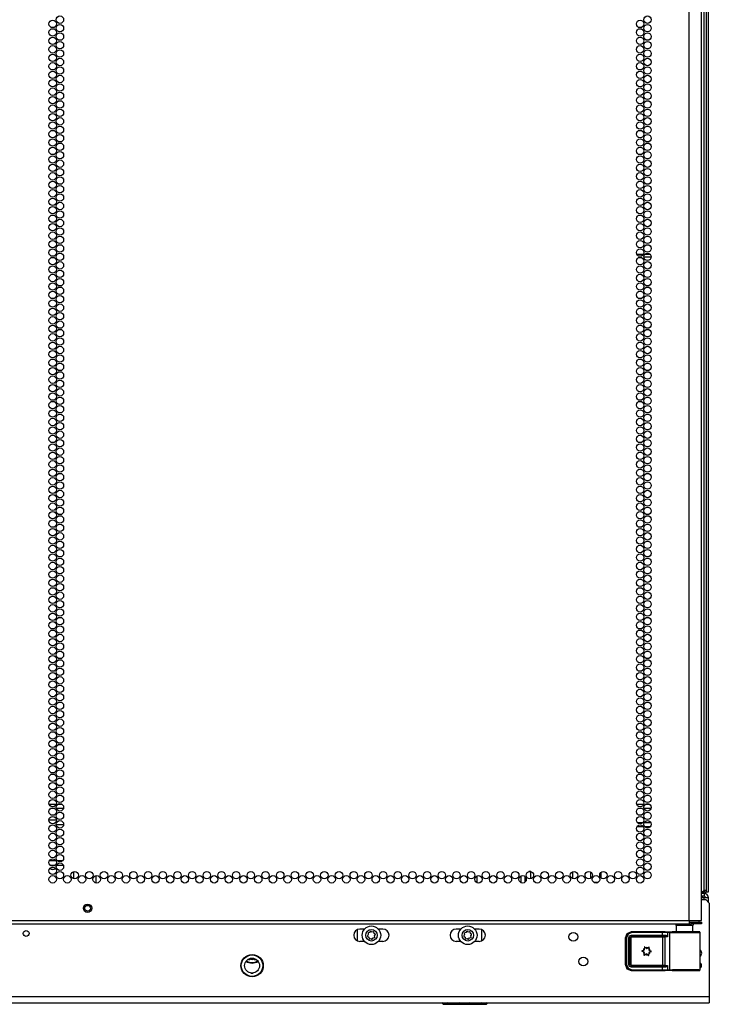
# Model space of a CAD drawing. Units: inches. Extents: x -236 to 38, y -54 to 167.
# Drawn here: x 23 to 38, y 13 to 35 of the extents above; entities that cross this region are included whole.
import ezdxf

# ---------------------------------------------------------------- set-up
doc = ezdxf.new("R2010")
doc.units = ezdxf.units.IN
doc.header["$MEASUREMENT"] = 0
doc.layers.add('TFR-TRI', color=7, linetype='CONTINUOUS')

msp = doc.modelspace()

# ---------------------------------------------------------------- linework, layer by layer
at = {"layer": 'TFR-TRI', "color": 18, "linetype": 'Continuous'}
for p, q in [((37.706, 14.476), (37.706, 90.941)), ((38.099, 15.146), (38.099, 89.424)), ((38.139, 15.118), (38.139, 89.46)), ((38.036, 89.408), (38.036, 15.146)), ((37.981, 14.476), (37.981, 88.766)), ((36.686, 29.34), (36.544, 29.34)), ((36.861, 29.277), (36.697, 29.277)), ((36.843, 29.34), (36.715, 29.34)), ((23.434, 17.072), (23.591, 17.072)), ((23.559, 16.977), (23.466, 16.977)), ((23.755, 16.977), (23.598, 16.977)), ((23.629, 17.072), (23.723, 17.072)), ((36.536, 17.072), (36.693, 17.072)), ((36.662, 16.977), (36.568, 16.977)), ((36.857, 16.977), (36.7, 16.977)), ((36.732, 17.072), (36.825, 17.072)), ((23.595, 16.716), (23.43, 16.716)), ((23.594, 16.622), (23.759, 16.622)), ((36.687, 16.572), (36.543, 16.572)), ((36.552, 16.666), (36.677, 16.666)), ((36.706, 16.666), (36.851, 16.666)), ((36.841, 16.572), (36.716, 16.572)), ((23.587, 15.811), (23.438, 15.811)), ((23.455, 15.716), (23.571, 15.716)), ((23.602, 15.716), (23.751, 15.716)), ((23.734, 15.811), (23.619, 15.811)), ((23.975, 15.57), (23.975, 15.415)), ((24.475, 15.478), (24.475, 15.318)), ((24.475, 15.478), (24.475, 15.318)), ((32.43, 15.435), (32.43, 15.36)), ((32.981, 15.321), (32.981, 15.474)), ((33.956, 15.471), (33.956, 15.325)), ((34.044, 15.464), (34.044, 15.332)), ((34.168, 15.571), (34.132, 15.571)), ((34.18, 15.571), (34.168, 15.571)), ((34.18, 15.412), (34.18, 15.571)), ((35.11, 15.569), (35.11, 15.416)), ((35.117, 15.413), (35.117, 15.571)), ((35.511, 15.564), (35.51, 15.421)), ((35.747, 15.426), (35.747, 15.559)), ((35.632, 15.328), (35.588, 15.328)), ((35.676, 15.328), (35.632, 15.328)), ((38.009, 15.118), (37.981, 15.118)), ((38.036, 15.114), (37.981, 15.114)), ((38.044, 15.083), (37.981, 15.083)), ((38.044, 15.02), (37.981, 15.02)), ((38.044, 14.988), (37.981, 14.988)), ((37.981, 14.945), (38.08, 14.945)), ((38.003, 15.02), (38.003, 14.989)), ((38.005, 15.114), (38.005, 15.119)), ((38.009, 15.118), (38.036, 15.146)), ((38.052, 15.118), (38.009, 15.118)), ((38.043, 15.126), (38.017, 15.126)), ((38.081, 15.146), (38.036, 15.146)), ((38.036, 15.114), (38.036, 15.083)), ((38.061, 15.126), (38.043, 15.126)), ((38.044, 15.083), (38.044, 15.02)), ((38.044, 14.945), (38.044, 14.988)), ((38.111, 14.988), (38.044, 14.988)), ((38.158, 14.866), (38.08, 14.945)), ((38.099, 15.146), (38.081, 15.146)), ((38.093, 15.118), (38.126, 15.118)), ((38.139, 14.988), (38.111, 14.988)), ((38.126, 15.118), (38.139, 15.118)), ((38.139, 14.886), (38.139, 14.988)), ((38.158, 14.866), (38.158, 12.78)), ((22.599, 14.476), (37.706, 14.476)), ((22.599, 14.405), (37.706, 14.405)), ((30.469, 14.288), (30.367, 14.288)), ((30.879, 14.288), (30.777, 14.288)), ((32.617, 14.288), (32.515, 14.288)), ((33.027, 14.288), (32.925, 14.288)), ((37.42, 14.366), (37.42, 14.227)), ((37.456, 14.366), (37.42, 14.366)), ((37.549, 14.366), (37.456, 14.366)), ((37.665, 14.366), (37.549, 14.366)), ((37.758, 14.366), (37.665, 14.366)), ((37.706, 14.476), (37.843, 14.476)), ((37.706, 14.476), (37.706, 14.426)), ((37.706, 14.445), (37.765, 14.445)), ((37.706, 14.426), (37.706, 14.405)), ((37.706, 14.405), (37.765, 14.405)), ((37.794, 14.366), (37.758, 14.366)), ((37.765, 14.445), (37.918, 14.445)), ((37.765, 14.405), (37.765, 14.445)), ((37.918, 14.405), (37.765, 14.405)), ((37.794, 14.227), (37.794, 14.366)), ((37.843, 14.476), (37.944, 14.476)), ((37.918, 14.445), (37.981, 14.445)), ((37.981, 14.405), (37.918, 14.405)), ((37.944, 14.476), (37.981, 14.476)), ((37.981, 14.445), (37.981, 14.405)), ((30.308, 14.275), (30.308, 14.026)), ((30.553, 14.164), (30.537, 14.14)), ((30.54, 14.125), (30.564, 14.11)), ((30.547, 14.191), (30.553, 14.164)), ((30.583, 14.21), (30.555, 14.204)), ((30.564, 14.11), (30.57, 14.082)), ((30.582, 14.074), (30.61, 14.08)), ((30.598, 14.233), (30.583, 14.21)), ((30.61, 14.08), (30.634, 14.064)), ((30.637, 14.221), (30.613, 14.236)), ((30.664, 14.227), (30.637, 14.221)), ((30.648, 14.068), (30.664, 14.091)), ((30.664, 14.091), (30.691, 14.097)), ((30.683, 14.191), (30.677, 14.219)), ((30.706, 14.176), (30.683, 14.191)), ((30.694, 14.137), (30.709, 14.161)), ((30.7, 14.11), (30.694, 14.137)), ((32.7, 14.164), (32.685, 14.14)), ((32.688, 14.125), (32.712, 14.11)), ((32.694, 14.191), (32.7, 14.164)), ((32.73, 14.21), (32.703, 14.204)), ((32.712, 14.11), (32.717, 14.082)), ((32.746, 14.233), (32.73, 14.21)), ((32.73, 14.074), (32.758, 14.08)), ((32.758, 14.08), (32.781, 14.064)), ((32.784, 14.221), (32.761, 14.236)), ((32.812, 14.227), (32.784, 14.221)), ((32.796, 14.068), (32.811, 14.091)), ((32.811, 14.091), (32.839, 14.097)), ((32.83, 14.191), (32.824, 14.219)), ((32.854, 14.176), (32.83, 14.191)), ((32.841, 14.137), (32.857, 14.161)), ((32.847, 14.11), (32.841, 14.137)), ((33.086, 14.026), (33.086, 14.275)), ((36.288, 14.096), (36.329, 14.193)), ((36.288, 13.495), (36.288, 14.096)), ((36.295, 14.092), (36.288, 14.096)), ((36.295, 14.092), (36.336, 14.19)), ((36.295, 13.498), (36.295, 14.092)), ((36.301, 14.092), (36.295, 14.092)), ((36.315, 14.092), (36.301, 14.092)), ((36.349, 14.176), (36.315, 14.092)), ((36.315, 14.092), (36.315, 13.498)), ((36.329, 14.193), (36.426, 14.233)), ((36.336, 14.19), (36.433, 14.23)), ((36.433, 14.21), (36.349, 14.176)), ((36.364, 14.093), (36.382, 14.135)), ((36.364, 13.497), (36.364, 14.093)), ((36.364, 14.093), (36.378, 14.093)), ((36.378, 14.093), (36.384, 14.093)), ((36.382, 14.135), (36.423, 14.152)), ((36.423, 14.132), (36.384, 14.093)), ((36.386, 14.091), (36.384, 14.093)), ((36.384, 14.093), (36.384, 13.497)), ((36.386, 14.091), (36.426, 14.13)), ((36.386, 13.499), (36.386, 14.091)), ((36.392, 14.091), (36.386, 14.091)), ((36.406, 14.091), (36.392, 14.091)), ((36.426, 14.11), (36.406, 14.091)), ((36.406, 14.091), (36.406, 13.499)), ((36.423, 14.152), (37.112, 14.152)), ((36.423, 14.152), (36.423, 14.138)), ((36.423, 14.138), (36.423, 14.132)), ((37.112, 14.132), (36.423, 14.132)), ((36.423, 14.132), (36.426, 14.13)), ((36.426, 14.233), (37.174, 14.233)), ((36.426, 14.233), (36.433, 14.23)), ((36.426, 14.13), (37.125, 14.13)), ((36.426, 14.124), (36.426, 14.13)), ((36.426, 14.11), (36.426, 14.124)), ((37.125, 14.11), (36.426, 14.11)), ((36.433, 14.23), (37.112, 14.23)), ((36.433, 14.224), (36.433, 14.23)), ((36.433, 14.21), (36.433, 14.224)), ((37.112, 14.21), (36.433, 14.21)), ((37.112, 14.23), (37.196, 14.23)), ((37.112, 14.224), (37.112, 14.23)), ((37.112, 14.21), (37.112, 14.224)), ((37.112, 14.152), (37.112, 14.21)), ((37.184, 14.21), (37.112, 14.21)), ((37.112, 14.152), (37.173, 14.153)), ((37.112, 14.152), (37.112, 14.138)), ((37.112, 14.138), (37.112, 14.132)), ((37.183, 14.133), (37.112, 14.132)), ((37.125, 14.13), (37.144, 14.13)), ((37.125, 14.124), (37.125, 14.13)), ((37.125, 14.11), (37.125, 14.124)), ((37.163, 14.111), (37.125, 14.11)), ((37.125, 13.48), (37.125, 14.11)), ((37.144, 14.13), (37.183, 14.133)), ((37.158, 14.125), (37.144, 14.13)), ((37.163, 14.111), (37.158, 14.125)), ((37.227, 14.115), (37.163, 14.111)), ((37.163, 14.111), (37.163, 13.48)), ((37.173, 14.153), (37.182, 14.152)), ((37.173, 14.153), (37.176, 14.139)), ((37.174, 14.233), (37.332, 14.228)), ((37.176, 14.139), (37.183, 14.133)), ((37.182, 14.152), (37.191, 14.149)), ((37.19, 14.132), (37.183, 14.133)), ((37.227, 14.209), (37.184, 14.21)), ((37.196, 14.131), (37.19, 14.132)), ((37.191, 14.149), (37.203, 14.143)), ((37.196, 14.23), (37.246, 14.229)), ((37.206, 14.128), (37.196, 14.131)), ((37.203, 14.143), (37.213, 14.135)), ((37.213, 14.125), (37.206, 14.128)), ((37.213, 14.135), (37.221, 14.125)), ((37.221, 14.12), (37.213, 14.125)), ((37.221, 14.125), (37.226, 14.115)), ((37.226, 14.115), (37.221, 14.12)), ((37.226, 14.115), (37.227, 14.115)), ((37.227, 14.115), (37.226, 14.115)), ((37.227, 14.209), (37.232, 14.223)), ((37.274, 14.208), (37.227, 14.209)), ((37.227, 14.209), (37.227, 14.115)), ((37.232, 14.223), (37.246, 14.229)), ((37.246, 14.229), (37.293, 14.227)), ((37.274, 14.208), (37.28, 14.222)), ((37.338, 14.207), (37.274, 14.208)), ((37.274, 14.208), (37.274, 13.382)), ((37.28, 14.222), (37.293, 14.227)), ((37.293, 14.227), (37.368, 14.226)), ((37.343, 14.228), (37.332, 14.228)), ((37.446, 14.206), (37.338, 14.207)), ((37.379, 14.227), (37.343, 14.228)), ((37.343, 14.228), (37.363, 14.228)), ((37.363, 14.228), (37.42, 14.227)), ((37.368, 14.226), (37.496, 14.225)), ((37.476, 14.226), (37.379, 14.227)), ((37.581, 14.206), (37.446, 14.206)), ((37.607, 14.226), (37.476, 14.226)), ((37.496, 14.225), (37.65, 14.225)), ((37.721, 14.206), (37.581, 14.206)), ((37.739, 14.226), (37.607, 14.226)), ((37.65, 14.225), (37.794, 14.226)), ((37.841, 14.206), (37.721, 14.206)), ((37.835, 14.227), (37.739, 14.226)), ((37.794, 14.227), (37.851, 14.228)), ((37.794, 14.226), (37.895, 14.227)), ((37.871, 14.228), (37.835, 14.227)), ((37.923, 14.207), (37.841, 14.206)), ((37.851, 14.228), (37.871, 14.228)), ((37.932, 14.228), (37.871, 14.228)), ((37.895, 14.227), (37.932, 14.228)), ((37.952, 14.208), (37.923, 14.207)), ((37.938, 14.227), (37.932, 14.228)), ((37.944, 14.224), (37.938, 14.227)), ((37.949, 14.219), (37.944, 14.224)), ((37.951, 14.213), (37.949, 14.219)), ((37.952, 14.21), (37.951, 14.213)), ((37.952, 14.208), (37.952, 14.21)), ((37.952, 13.382), (37.952, 14.208)), ((30.469, 14.013), (30.367, 14.013)), ((30.879, 14.013), (30.777, 14.013)), ((32.617, 14.013), (32.515, 14.013)), ((33.027, 14.013), (32.925, 14.013)), ((36.711, 13.886), (36.71, 13.884)), ((36.71, 13.884), (36.711, 13.884)), ((36.713, 13.889), (36.711, 13.888)), ((36.711, 13.888), (36.711, 13.886)), ((36.711, 13.884), (36.713, 13.861)), ((36.714, 13.889), (36.713, 13.889)), ((36.716, 13.889), (36.714, 13.889)), ((36.718, 13.889), (36.716, 13.889)), ((36.719, 13.888), (36.718, 13.889)), ((36.736, 13.873), (36.719, 13.888)), ((36.812, 13.883), (36.794, 13.87)), ((36.813, 13.883), (36.812, 13.883)), ((36.815, 13.884), (36.813, 13.883)), ((36.816, 13.884), (36.815, 13.884)), ((36.815, 13.856), (36.82, 13.878)), ((36.818, 13.883), (36.816, 13.884)), ((36.819, 13.882), (36.818, 13.883)), ((36.82, 13.881), (36.819, 13.882)), ((36.82, 13.879), (36.82, 13.881)), ((36.82, 13.878), (36.82, 13.879)), ((36.657, 13.803), (36.656, 13.802)), ((36.656, 13.802), (36.656, 13.8)), ((36.656, 13.8), (36.656, 13.799)), ((36.656, 13.799), (36.657, 13.797)), ((36.658, 13.805), (36.657, 13.803)), ((36.657, 13.797), (36.658, 13.796)), ((36.659, 13.805), (36.658, 13.805)), ((36.658, 13.796), (36.659, 13.796)), ((36.681, 13.812), (36.659, 13.805)), ((36.659, 13.796), (36.679, 13.787)), ((36.706, 13.734), (36.701, 13.712)), ((36.701, 13.712), (36.701, 13.711)), ((36.701, 13.711), (36.701, 13.709)), ((36.701, 13.709), (36.702, 13.708)), ((36.702, 13.708), (36.704, 13.707)), ((36.704, 13.707), (36.705, 13.706)), ((36.705, 13.706), (36.707, 13.706)), ((36.707, 13.706), (36.708, 13.707)), ((36.708, 13.707), (36.709, 13.707)), ((36.709, 13.707), (36.727, 13.721)), ((36.786, 13.717), (36.802, 13.702)), ((36.802, 13.702), (36.804, 13.701)), ((36.804, 13.701), (36.806, 13.701)), ((36.806, 13.701), (36.807, 13.701)), ((36.807, 13.701), (36.809, 13.702)), ((36.811, 13.706), (36.808, 13.729)), ((36.809, 13.702), (36.81, 13.703)), ((36.81, 13.703), (36.811, 13.704)), ((36.811, 13.704), (36.811, 13.706)), ((36.811, 13.706), (36.811, 13.706)), ((36.841, 13.778), (36.862, 13.785)), ((36.863, 13.794), (36.842, 13.803)), ((36.862, 13.785), (36.864, 13.785)), ((36.865, 13.793), (36.863, 13.794)), ((36.863, 13.794), (36.863, 13.794)), ((36.864, 13.785), (36.865, 13.787)), ((36.865, 13.791), (36.865, 13.793)), ((36.866, 13.79), (36.865, 13.791)), ((36.865, 13.787), (36.866, 13.788)), ((36.866, 13.788), (36.866, 13.79)), ((27.913, 13.596), (27.864, 13.609)), ((28.059, 13.609), (28.01, 13.596)), ((36.288, 13.495), (36.295, 13.498)), ((36.329, 13.397), (36.288, 13.495)), ((36.336, 13.401), (36.295, 13.498)), ((36.301, 13.498), (36.295, 13.498)), ((36.315, 13.498), (36.301, 13.498)), ((36.315, 13.498), (36.349, 13.415)), ((36.349, 13.415), (36.433, 13.38)), ((36.382, 13.455), (36.364, 13.497)), ((36.364, 13.497), (36.378, 13.497)), ((36.378, 13.497), (36.384, 13.497)), ((36.423, 13.438), (36.382, 13.455)), ((36.384, 13.497), (36.386, 13.499)), ((36.384, 13.497), (36.423, 13.458)), ((36.426, 13.46), (36.386, 13.499)), ((36.392, 13.499), (36.386, 13.499)), ((36.406, 13.499), (36.392, 13.499)), ((36.406, 13.499), (36.426, 13.48)), ((36.426, 13.46), (36.423, 13.458)), ((36.423, 13.458), (37.112, 13.458)), ((36.423, 13.452), (36.423, 13.458)), ((36.423, 13.438), (36.423, 13.452)), ((37.112, 13.438), (36.423, 13.438)), ((36.426, 13.48), (37.125, 13.48)), ((36.426, 13.48), (36.426, 13.466)), ((36.426, 13.466), (36.426, 13.46)), ((37.125, 13.46), (36.426, 13.46)), ((37.112, 13.458), (37.183, 13.457)), ((37.112, 13.452), (37.112, 13.458)), ((37.112, 13.438), (37.112, 13.452)), ((37.112, 13.38), (37.112, 13.438)), ((37.173, 13.438), (37.112, 13.438)), ((37.125, 13.48), (37.163, 13.48)), ((37.125, 13.48), (37.125, 13.466)), ((37.125, 13.466), (37.125, 13.46)), ((37.144, 13.46), (37.125, 13.46)), ((37.158, 13.466), (37.144, 13.46)), ((37.183, 13.457), (37.144, 13.46)), ((37.163, 13.48), (37.158, 13.466)), ((37.163, 13.48), (37.227, 13.475)), ((37.173, 13.438), (37.176, 13.451)), ((37.191, 13.441), (37.173, 13.438)), ((37.176, 13.451), (37.183, 13.457)), ((37.183, 13.457), (37.19, 13.458)), ((37.19, 13.458), (37.196, 13.459)), ((37.213, 13.455), (37.191, 13.441)), ((37.196, 13.459), (37.205, 13.462)), ((37.205, 13.462), (37.213, 13.466)), ((37.226, 13.475), (37.213, 13.455)), ((37.213, 13.466), (37.221, 13.47)), ((37.221, 13.47), (37.226, 13.475)), ((37.227, 13.475), (37.226, 13.475)), ((37.226, 13.475), (37.227, 13.475)), ((37.227, 13.475), (37.227, 13.381)), ((27.933, 13.307), (27.989, 13.307)), ((36.426, 13.357), (36.329, 13.397)), ((36.433, 13.36), (36.336, 13.401)), ((36.433, 13.36), (36.426, 13.357)), ((37.174, 13.357), (36.426, 13.357)), ((36.433, 13.38), (37.112, 13.38)), ((36.433, 13.38), (36.433, 13.366)), ((36.433, 13.366), (36.433, 13.36)), ((37.112, 13.36), (36.433, 13.36)), ((37.112, 13.38), (37.184, 13.38)), ((37.112, 13.38), (37.112, 13.366)), ((37.112, 13.366), (37.112, 13.36)), ((37.196, 13.361), (37.112, 13.36)), ((37.332, 13.362), (37.174, 13.357)), ((37.184, 13.38), (37.227, 13.381)), ((37.246, 13.361), (37.196, 13.361)), ((37.227, 13.381), (37.274, 13.382)), ((37.232, 13.367), (37.227, 13.381)), ((37.246, 13.361), (37.232, 13.367)), ((37.293, 13.363), (37.246, 13.361)), ((37.274, 13.382), (37.338, 13.383)), ((37.28, 13.369), (37.274, 13.382)), ((37.293, 13.363), (37.28, 13.369)), ((37.368, 13.364), (37.293, 13.363)), ((37.332, 13.362), (37.343, 13.362)), ((37.338, 13.383), (37.446, 13.384)), ((37.343, 13.362), (37.379, 13.363)), ((37.343, 13.362), (37.379, 13.363)), ((37.496, 13.365), (37.368, 13.364)), ((37.379, 13.363), (37.476, 13.364)), ((37.379, 13.363), (37.475, 13.363)), ((37.446, 13.384), (37.581, 13.385)), ((37.475, 13.363), (37.607, 13.363)), ((37.476, 13.364), (37.607, 13.364)), ((37.65, 13.365), (37.496, 13.365)), ((37.581, 13.385), (37.721, 13.384)), ((37.607, 13.364), (37.739, 13.364)), ((37.607, 13.363), (37.739, 13.363)), ((37.794, 13.364), (37.65, 13.365)), ((37.721, 13.384), (37.841, 13.384)), ((37.739, 13.364), (37.835, 13.363)), ((37.739, 13.363), (37.836, 13.363)), ((37.895, 13.363), (37.794, 13.364)), ((37.835, 13.363), (37.871, 13.362)), ((37.836, 13.363), (37.871, 13.362)), ((37.841, 13.384), (37.923, 13.383)), ((37.871, 13.362), (37.932, 13.362)), ((37.932, 13.362), (37.895, 13.363)), ((37.923, 13.383), (37.952, 13.382)), ((37.932, 13.362), (37.938, 13.363)), ((37.938, 13.363), (37.944, 13.366)), ((37.944, 13.366), (37.949, 13.371)), ((37.949, 13.371), (37.951, 13.377)), ((37.951, 13.377), (37.952, 13.38)), ((37.952, 13.38), (37.952, 13.382)), ((38.158, 12.78), (6.741, 12.78)), ((38.158, 12.78), (38.158, 12.682)), ((6.741, 12.642), (38.158, 12.642)), ((32.193, 12.642), (32.226, 12.61)), ((32.291, 12.631), (32.217, 12.644)), ((32.226, 12.61), (32.262, 12.61)), ((32.262, 12.61), (32.366, 12.61)), ((32.328, 12.645), (32.291, 12.631)), ((32.366, 12.61), (32.522, 12.61)), ((32.522, 12.61), (32.706, 12.61)), ((32.672, 12.631), (32.596, 12.642)), ((32.722, 12.63), (32.672, 12.631)), ((32.706, 12.61), (32.89, 12.61)), ((32.777, 12.634), (32.722, 12.63)), ((32.818, 12.642), (32.777, 12.634)), ((32.89, 12.61), (33.046, 12.61)), ((33.046, 12.61), (33.15, 12.61)), ((33.157, 12.631), (33.083, 12.644)), ((33.15, 12.61), (33.186, 12.61)), ((33.194, 12.645), (33.157, 12.631)), ((33.186, 12.61), (33.218, 12.642)), ((38.158, 12.682), (38.158, 12.642))]:
    msp.add_line(p, q, dxfattribs=at)
for centre, radius in [((23.513, 34.484), 0.0827), ((23.676, 34.579), 0.0827), ((36.615, 34.484), 0.0827), ((36.779, 34.579), 0.0827), ((23.513, 34.295), 0.0827), ((23.676, 34.39), 0.0827), ((23.676, 34.201), 0.0827), ((36.615, 34.295), 0.0827), ((36.779, 34.39), 0.0827), ((36.779, 34.201), 0.0827), ((23.513, 34.106), 0.0827), ((23.676, 34.012), 0.0827), ((36.615, 34.106), 0.0827), ((36.779, 34.012), 0.0827), ((23.513, 33.917), 0.0827), ((23.676, 33.823), 0.0827), ((36.615, 33.917), 0.0827), ((36.779, 33.823), 0.0827), ((23.513, 33.728), 0.0827), ((23.513, 33.539), 0.0827), ((23.676, 33.634), 0.0827), ((36.615, 33.728), 0.0827), ((36.615, 33.539), 0.0827), ((36.779, 33.634), 0.0827), ((23.513, 33.35), 0.0827), ((23.676, 33.445), 0.0827), ((36.615, 33.35), 0.0827), ((36.779, 33.445), 0.0827), ((23.513, 33.161), 0.0827), ((23.676, 33.256), 0.0827), ((36.615, 33.161), 0.0827), ((36.779, 33.256), 0.0827), ((23.513, 32.972), 0.0827), ((23.676, 33.067), 0.0827), ((23.676, 32.878), 0.0827), ((36.615, 32.972), 0.0827), ((36.779, 33.067), 0.0827), ((36.779, 32.878), 0.0827), ((23.513, 32.783), 0.0827), ((23.676, 32.689), 0.0827), ((36.615, 32.783), 0.0827), ((36.779, 32.689), 0.0827), ((23.513, 32.594), 0.0827), ((23.676, 32.5), 0.0827), ((36.615, 32.594), 0.0827), ((36.779, 32.5), 0.0827), ((23.513, 32.405), 0.0827), ((23.513, 32.216), 0.0827), ((23.676, 32.311), 0.0827), ((36.615, 32.405), 0.0827), ((36.615, 32.216), 0.0827), ((36.779, 32.311), 0.0827), ((23.513, 32.027), 0.0827), ((23.676, 32.122), 0.0827), ((36.615, 32.027), 0.0827), ((36.779, 32.122), 0.0827), ((23.513, 31.838), 0.0827), ((23.676, 31.933), 0.0827), ((36.615, 31.838), 0.0827), ((36.779, 31.933), 0.0827), ((23.513, 31.65), 0.0827), ((23.676, 31.744), 0.0827), ((23.676, 31.555), 0.0827), ((36.615, 31.65), 0.0827), ((36.779, 31.744), 0.0827), ((36.779, 31.555), 0.0827), ((23.513, 31.461), 0.0827), ((23.676, 31.366), 0.0827), ((36.615, 31.461), 0.0827), ((36.779, 31.366), 0.0827), ((23.513, 31.272), 0.0827), ((23.676, 31.177), 0.0827), ((36.615, 31.272), 0.0827), ((36.779, 31.177), 0.0827), ((23.513, 31.083), 0.0827), ((23.513, 30.894), 0.0827), ((23.676, 30.988), 0.0827), ((36.615, 31.083), 0.0827), ((36.615, 30.894), 0.0827), ((36.779, 30.988), 0.0827), ((23.513, 30.705), 0.0827), ((23.676, 30.799), 0.0827), ((36.615, 30.705), 0.0827), ((36.779, 30.799), 0.0827), ((23.513, 30.516), 0.0827), ((23.676, 30.61), 0.0827), ((36.615, 30.516), 0.0827), ((36.779, 30.61), 0.0827), ((23.513, 30.327), 0.0827), ((23.676, 30.421), 0.0827), ((36.615, 30.327), 0.0827), ((36.779, 30.421), 0.0827), ((23.513, 30.138), 0.0827), ((23.676, 30.232), 0.0827), ((23.676, 30.043), 0.0827), ((36.615, 30.138), 0.0827), ((36.779, 30.232), 0.0827), ((36.779, 30.043), 0.0827), ((23.513, 29.949), 0.0827), ((23.676, 29.854), 0.0827), ((36.615, 29.949), 0.0827), ((36.779, 29.854), 0.0827), ((23.513, 29.76), 0.0827), ((23.676, 29.665), 0.0827), ((36.615, 29.76), 0.0827), ((36.779, 29.665), 0.0827), ((23.513, 29.571), 0.0827), ((23.513, 29.382), 0.0827), ((23.676, 29.476), 0.0827), ((36.615, 29.571), 0.0827), ((36.615, 29.382), 0.0827), ((36.779, 29.476), 0.0827), ((23.513, 29.193), 0.0827), ((23.676, 29.287), 0.0827), ((36.615, 29.193), 0.0827), ((36.779, 29.287), 0.0827), ((23.513, 29.004), 0.0827), ((23.676, 29.098), 0.0827), ((36.615, 29.004), 0.0827), ((36.779, 29.098), 0.0827), ((23.513, 28.815), 0.0827), ((23.676, 28.909), 0.0827), ((23.676, 28.72), 0.0827), ((36.615, 28.815), 0.0827), ((36.779, 28.909), 0.0827), ((36.779, 28.72), 0.0827), ((23.513, 28.626), 0.0827), ((23.676, 28.531), 0.0827), ((36.615, 28.626), 0.0827), ((36.779, 28.531), 0.0827), ((23.513, 28.437), 0.0827), ((23.676, 28.342), 0.0827), ((36.615, 28.437), 0.0827), ((36.779, 28.342), 0.0827), ((23.513, 28.248), 0.0827), ((23.513, 28.059), 0.0827), ((23.676, 28.153), 0.0827), ((36.615, 28.248), 0.0827), ((36.615, 28.059), 0.0827), ((36.779, 28.153), 0.0827), ((23.513, 27.87), 0.0827), ((23.676, 27.964), 0.0827), ((36.615, 27.87), 0.0827), ((36.779, 27.964), 0.0827), ((23.513, 27.681), 0.0827), ((23.676, 27.775), 0.0827), ((36.615, 27.681), 0.0827), ((36.779, 27.775), 0.0827), ((23.513, 27.492), 0.0827), ((23.676, 27.587), 0.0827), ((23.676, 27.398), 0.0827), ((36.615, 27.492), 0.0827), ((36.779, 27.587), 0.0827), ((36.779, 27.398), 0.0827), ((23.513, 27.303), 0.0827), ((23.676, 27.209), 0.0827), ((36.615, 27.303), 0.0827), ((36.779, 27.209), 0.0827), ((23.513, 27.114), 0.0827), ((23.676, 27.02), 0.0827), ((36.615, 27.114), 0.0827), ((36.779, 27.02), 0.0827), ((23.513, 26.925), 0.0827), ((23.513, 26.736), 0.0827), ((23.676, 26.831), 0.0827), ((36.615, 26.925), 0.0827), ((36.615, 26.736), 0.0827), ((36.779, 26.831), 0.0827), ((23.513, 26.547), 0.0827), ((23.676, 26.642), 0.0827), ((36.615, 26.547), 0.0827), ((36.779, 26.642), 0.0827), ((23.513, 26.358), 0.0827), ((23.676, 26.453), 0.0827), ((36.615, 26.358), 0.0827), ((36.779, 26.453), 0.0827), ((23.513, 26.169), 0.0827), ((23.676, 26.264), 0.0827), ((23.676, 26.075), 0.0827), ((36.615, 26.169), 0.0827), ((36.779, 26.264), 0.0827), ((36.779, 26.075), 0.0827), ((23.513, 25.98), 0.0827), ((23.676, 25.886), 0.0827), ((36.615, 25.98), 0.0827), ((36.779, 25.886), 0.0827), ((23.513, 25.791), 0.0827), ((23.676, 25.697), 0.0827), ((36.615, 25.791), 0.0827), ((36.779, 25.697), 0.0827), ((23.513, 25.602), 0.0827), ((23.513, 25.413), 0.0827), ((23.676, 25.508), 0.0827), ((36.615, 25.602), 0.0827), ((36.615, 25.413), 0.0827), ((36.779, 25.508), 0.0827), ((23.513, 25.224), 0.0827), ((23.676, 25.319), 0.0827), ((36.615, 25.224), 0.0827), ((36.779, 25.319), 0.0827), ((23.513, 25.035), 0.0827), ((23.676, 25.13), 0.0827), ((36.615, 25.035), 0.0827), ((36.779, 25.13), 0.0827), ((23.513, 24.846), 0.0827), ((23.676, 24.941), 0.0827), ((23.676, 24.752), 0.0827), ((36.615, 24.846), 0.0827), ((36.779, 24.941), 0.0827), ((36.779, 24.752), 0.0827), ((23.513, 24.657), 0.0827), ((23.676, 24.563), 0.0827), ((36.615, 24.657), 0.0827), ((36.779, 24.563), 0.0827), ((23.513, 24.468), 0.0827), ((23.676, 24.374), 0.0827), ((36.615, 24.468), 0.0827), ((36.779, 24.374), 0.0827), ((23.513, 24.279), 0.0827), ((23.513, 24.09), 0.0827), ((23.676, 24.185), 0.0827), ((36.615, 24.279), 0.0827), ((36.615, 24.09), 0.0827), ((36.779, 24.185), 0.0827), ((23.513, 23.901), 0.0827), ((23.676, 23.996), 0.0827), ((36.615, 23.901), 0.0827), ((36.779, 23.996), 0.0827), ((23.513, 23.713), 0.0827), ((23.676, 23.807), 0.0827), ((36.615, 23.713), 0.0827), ((36.779, 23.807), 0.0827), ((23.513, 23.524), 0.0827), ((23.676, 23.618), 0.0827), ((23.676, 23.429), 0.0827), ((36.615, 23.524), 0.0827), ((36.779, 23.618), 0.0827), ((36.779, 23.429), 0.0827), ((23.513, 23.335), 0.0827), ((23.676, 23.24), 0.0827), ((36.615, 23.335), 0.0827), ((36.779, 23.24), 0.0827), ((23.513, 23.146), 0.0827), ((23.676, 23.051), 0.0827), ((36.615, 23.146), 0.0827), ((36.779, 23.051), 0.0827), ((23.513, 22.957), 0.0827), ((23.513, 22.768), 0.0827), ((23.676, 22.862), 0.0827), ((36.615, 22.957), 0.0827), ((36.615, 22.768), 0.0827), ((36.779, 22.862), 0.0827), ((23.513, 22.579), 0.0827), ((23.676, 22.673), 0.0827), ((36.615, 22.579), 0.0827), ((36.779, 22.673), 0.0827), ((23.513, 22.39), 0.0827), ((23.676, 22.484), 0.0827), ((36.615, 22.39), 0.0827), ((36.779, 22.484), 0.0827), ((23.513, 22.201), 0.0827), ((23.676, 22.295), 0.0827), ((23.676, 22.106), 0.0827), ((36.615, 22.201), 0.0827), ((36.779, 22.295), 0.0827), ((36.779, 22.106), 0.0827), ((23.513, 22.012), 0.0827), ((23.676, 21.917), 0.0827), ((36.615, 22.012), 0.0827), ((36.779, 21.917), 0.0827), ((23.513, 21.823), 0.0827), ((23.676, 21.728), 0.0827), ((36.615, 21.823), 0.0827), ((36.779, 21.728), 0.0827), ((23.513, 21.634), 0.0827), ((23.676, 21.539), 0.0827), ((36.615, 21.634), 0.0827), ((36.779, 21.539), 0.0827), ((23.513, 21.445), 0.0827), ((23.513, 21.256), 0.0827), ((23.676, 21.35), 0.0827), ((36.615, 21.445), 0.0827), ((36.615, 21.256), 0.0827), ((36.779, 21.35), 0.0827), ((23.513, 21.067), 0.0827), ((23.676, 21.161), 0.0827), ((36.615, 21.067), 0.0827), ((36.779, 21.161), 0.0827), ((23.513, 20.878), 0.0827), ((23.676, 20.972), 0.0827), ((36.615, 20.878), 0.0827), ((36.779, 20.972), 0.0827), ((23.513, 20.689), 0.0827), ((23.676, 20.783), 0.0827), ((23.676, 20.594), 0.0827), ((36.615, 20.689), 0.0827), ((36.779, 20.783), 0.0827), ((36.779, 20.594), 0.0827), ((23.513, 20.5), 0.0827), ((23.676, 20.405), 0.0827), ((36.615, 20.5), 0.0827), ((36.779, 20.405), 0.0827), ((23.513, 20.311), 0.0827), ((23.676, 20.216), 0.0827), ((36.615, 20.311), 0.0827), ((36.779, 20.216), 0.0827), ((23.513, 20.122), 0.0827), ((23.513, 19.933), 0.0827), ((23.676, 20.027), 0.0827), ((36.615, 20.122), 0.0827), ((36.615, 19.933), 0.0827), ((36.779, 20.027), 0.0827), ((23.513, 19.744), 0.0827), ((23.676, 19.838), 0.0827), ((36.615, 19.744), 0.0827), ((36.779, 19.838), 0.0827), ((23.513, 19.555), 0.0827), ((23.676, 19.65), 0.0827), ((36.615, 19.555), 0.0827), ((36.779, 19.65), 0.0827), ((23.513, 19.366), 0.0827), ((23.676, 19.461), 0.0827), ((23.676, 19.272), 0.0827), ((36.615, 19.366), 0.0827), ((36.779, 19.461), 0.0827), ((36.779, 19.272), 0.0827), ((23.513, 19.177), 0.0827), ((23.676, 19.083), 0.0827), ((36.615, 19.177), 0.0827), ((36.779, 19.083), 0.0827), ((23.513, 18.988), 0.0827), ((23.676, 18.894), 0.0827), ((36.615, 18.988), 0.0827), ((36.779, 18.894), 0.0827), ((23.513, 18.799), 0.0827), ((23.513, 18.61), 0.0827), ((23.676, 18.705), 0.0827), ((36.615, 18.799), 0.0827), ((36.615, 18.61), 0.0827), ((36.779, 18.705), 0.0827), ((23.513, 18.421), 0.0827), ((23.676, 18.516), 0.0827), ((36.615, 18.421), 0.0827), ((36.779, 18.516), 0.0827), ((23.513, 18.232), 0.0827), ((23.676, 18.327), 0.0827), ((36.615, 18.232), 0.0827), ((36.779, 18.327), 0.0827), ((23.513, 18.043), 0.0827), ((23.676, 18.138), 0.0827), ((23.676, 17.949), 0.0827), ((36.615, 18.043), 0.0827), ((36.779, 18.138), 0.0827), ((36.779, 17.949), 0.0827), ((23.513, 17.854), 0.0827), ((23.676, 17.76), 0.0827), ((36.615, 17.854), 0.0827), ((36.779, 17.76), 0.0827), ((23.513, 17.665), 0.0827), ((23.676, 17.571), 0.0827), ((36.615, 17.665), 0.0827), ((36.779, 17.571), 0.0827), ((23.513, 17.476), 0.0827), ((23.513, 17.287), 0.0827), ((23.676, 17.382), 0.0827), ((36.615, 17.476), 0.0827), ((36.615, 17.287), 0.0827), ((36.779, 17.382), 0.0827), ((23.513, 17.098), 0.0827), ((23.676, 17.193), 0.0827), ((36.615, 17.098), 0.0827), ((36.779, 17.193), 0.0827), ((23.513, 16.909), 0.0827), ((23.676, 17.004), 0.0827), ((36.615, 16.909), 0.0827), ((36.779, 17.004), 0.0827), ((23.513, 16.72), 0.0827), ((23.676, 16.815), 0.0827), ((23.676, 16.626), 0.0827), ((36.615, 16.72), 0.0827), ((36.779, 16.815), 0.0827), ((36.779, 16.626), 0.0827), ((23.513, 16.531), 0.0827), ((23.676, 16.437), 0.0827), ((36.615, 16.531), 0.0827), ((36.779, 16.437), 0.0827), ((23.513, 16.342), 0.0827), ((23.676, 16.248), 0.0827), ((36.615, 16.342), 0.0827), ((36.779, 16.248), 0.0827), ((23.513, 16.153), 0.0827), ((23.513, 15.964), 0.0827), ((23.676, 16.059), 0.0827), ((36.615, 16.153), 0.0827), ((36.615, 15.964), 0.0827), ((36.779, 16.059), 0.0827), ((23.513, 15.775), 0.0827), ((23.676, 15.87), 0.0827), ((36.615, 15.775), 0.0827), ((36.779, 15.87), 0.0827), ((23.513, 15.587), 0.0827), ((23.676, 15.681), 0.0827), ((36.615, 15.587), 0.0827), ((36.779, 15.681), 0.0827), ((23.513, 15.398), 0.0827), ((23.676, 15.492), 0.0827), ((23.84, 15.398), 0.0827), ((24.004, 15.492), 0.0827), ((24.168, 15.398), 0.0827), ((24.332, 15.492), 0.0827), ((24.495, 15.398), 0.0827), ((24.659, 15.492), 0.0827), ((24.823, 15.398), 0.0827), ((24.987, 15.492), 0.0827), ((25.15, 15.398), 0.0827), ((25.314, 15.492), 0.0827), ((25.478, 15.398), 0.0827), ((25.642, 15.492), 0.0827), ((25.806, 15.398), 0.0827), ((25.969, 15.492), 0.0827), ((26.133, 15.398), 0.0827), ((26.297, 15.492), 0.0827), ((26.461, 15.398), 0.0827), ((26.624, 15.492), 0.0827), ((26.788, 15.398), 0.0827), ((26.952, 15.492), 0.0827), ((27.116, 15.398), 0.0827), ((27.28, 15.492), 0.0827), ((27.443, 15.398), 0.0827), ((27.607, 15.492), 0.0827), ((27.771, 15.398), 0.0827), ((27.935, 15.492), 0.0827), ((28.099, 15.398), 0.0827), ((28.262, 15.492), 0.0827), ((28.426, 15.398), 0.0827), ((28.59, 15.492), 0.0827), ((28.754, 15.398), 0.0827), ((28.917, 15.492), 0.0827), ((29.081, 15.398), 0.0827), ((29.245, 15.492), 0.0827), ((29.409, 15.398), 0.0827), ((29.573, 15.492), 0.0827), ((29.736, 15.398), 0.0827), ((29.9, 15.492), 0.0827), ((30.064, 15.398), 0.0827), ((30.228, 15.492), 0.0827), ((30.391, 15.398), 0.0827), ((30.555, 15.492), 0.0827), ((30.719, 15.398), 0.0827), ((30.883, 15.492), 0.0827), ((31.047, 15.398), 0.0827), ((31.21, 15.492), 0.0827), ((31.374, 15.398), 0.0827), ((31.538, 15.492), 0.0827), ((31.702, 15.398), 0.0827), ((31.865, 15.492), 0.0827), ((32.029, 15.398), 0.0827), ((32.193, 15.492), 0.0827), ((32.357, 15.398), 0.0827), ((32.521, 15.492), 0.0827), ((32.684, 15.398), 0.0827), ((32.848, 15.492), 0.0827), ((33.012, 15.398), 0.0827), ((33.176, 15.492), 0.0827), ((33.339, 15.398), 0.0827), ((33.503, 15.492), 0.0827), ((33.667, 15.398), 0.0827), ((33.831, 15.492), 0.0827), ((33.995, 15.398), 0.0827), ((34.158, 15.492), 0.0827), ((34.322, 15.398), 0.0827), ((34.486, 15.492), 0.0827), ((34.65, 15.398), 0.0827), ((34.813, 15.492), 0.0827), ((34.977, 15.398), 0.0827), ((35.141, 15.492), 0.0827), ((35.305, 15.398), 0.0827), ((35.469, 15.492), 0.0827), ((35.632, 15.398), 0.0827), ((35.796, 15.492), 0.0827), ((35.96, 15.398), 0.0827), ((36.124, 15.492), 0.0827), ((36.287, 15.398), 0.0827), ((36.451, 15.492), 0.0827), ((36.615, 15.398), 0.0827), ((36.779, 15.492), 0.0827), ((24.292, 14.752), 0.094), ((24.292, 14.752), 0.064), ((30.623, 14.15), 0.207), ((32.771, 14.15), 0.207), ((22.922, 14.191), 0.065), ((30.623, 14.15), 0.128), ((32.771, 14.15), 0.128), ((35.127, 14.116), 0.0984), ((27.961, 13.472), 0.25), ((27.961, 13.472), 0.249), ((27.961, 13.472), 0.24), ((27.961, 13.472), 0.167), ((35.349, 13.564), 0.0984)]:
    msp.add_circle(centre, radius, dxfattribs=at)
for centre, radius, start, end in [((23.517, 15.703), 0.0827, 222.5869, 270), ((23.517, 15.703), 0.0827, 270, 313.3406), ((23.517, 15.703), 0.0827, 339.2775, 5.3213), ((23.681, 15.797), 0.0827, 257.22, 270), ((23.681, 15.797), 0.0827, 270, 282.78), ((34.15, 15.571), 0.03, 0, 2.2514), ((38.036, 15.146), 0.0315, 270, 0), ((38.036, 15.146), 0.063, 270, 0), ((38.044, 14.988), 0.0945, 0, 90), ((38.044, 14.988), 0.0315, 0, 90), ((30.367, 14.15), 0.138, 90, 270), ((30.879, 14.15), 0.138, 270, 90), ((32.515, 14.15), 0.138, 90, 270), ((33.027, 14.15), 0.138, 270, 90), ((37.341, 14.366), 0.0787, 0, 30.0009), ((37.873, 14.366), 0.0787, 149.9991, 180), ((37.91, 14.476), 0.0315, 270, 0), ((30.546, 14.134), 0.0107, 146.8424, 236.8424), ((30.557, 14.194), 0.0107, 101.8424, 191.8424), ((30.58, 14.085), 0.0107, 191.8424, 281.8424), ((30.607, 14.228), 0.0107, 56.8424, 146.8424), ((30.639, 14.073), 0.0107, 236.8424, 326.8424), ((30.666, 14.216), 0.0107, 11.8424, 101.8424), ((30.689, 14.107), 0.0107, 281.8424, 11.8424), ((30.7, 14.167), 0.0107, 326.8424, 56.8424), ((32.694, 14.134), 0.0107, 146.8424, 236.8424), ((32.705, 14.194), 0.0107, 101.8424, 191.8424), ((32.728, 14.085), 0.0107, 191.8424, 281.8424), ((32.755, 14.228), 0.0107, 56.8424, 146.8424), ((32.787, 14.073), 0.0107, 236.8424, 326.8424), ((32.814, 14.216), 0.0107, 11.8424, 101.8424), ((32.837, 14.107), 0.0107, 281.8424, 11.8424), ((32.848, 14.167), 0.0107, 326.8424, 56.8424), ((36.761, 13.795), 0.0817, 125.7743, 167.9104), ((36.255, 13.823), 0.459, 0.7007, 4.7954), ((36.761, 13.795), 0.0817, 65.7743, 107.9104), ((37.038, 14.219), 0.459, 228.8894, 232.984), ((36.764, 13.856), 0.005, 232.984, 300.7007), ((36.532, 14.247), 0.459, 300.7007, 304.7954), ((37.266, 13.767), 0.459, 168.8894, 172.984), ((36.761, 13.795), 0.0817, 5.7743, 47.9104), ((27.961, 13.78), 0.167, 246.7575, 293.2425), ((36.484, 13.371), 0.459, 60.7007, 64.7954), ((36.761, 13.795), 0.0817, 185.7743, 227.9104), ((36.532, 14.247), 0.459, 288.8894, 292.984), ((36.255, 13.823), 0.459, 348.8894, 352.984), ((36.706, 13.767), 0.005, 352.984, 60.7007), ((36.71, 13.829), 0.005, 292.984, 0.7007), ((36.989, 13.343), 0.459, 120.7007, 124.7954), ((36.761, 13.795), 0.0817, 245.7743, 287.9104), ((36.757, 13.734), 0.005, 52.984, 120.7007), ((36.484, 13.371), 0.459, 48.8894, 52.984), ((36.812, 13.762), 0.005, 112.984, 180.7007), ((37.266, 13.767), 0.459, 180.7007, 184.7954), ((36.761, 13.795), 0.0817, 305.7743, 347.9104), ((36.815, 13.823), 0.005, 172.984, 240.7007), ((36.989, 13.343), 0.459, 108.8894, 112.984), ((37.038, 14.219), 0.459, 240.7007, 244.7954), ((37.902, 13.752), 0.0886, 303.7444, 56.25), ((27.961, 13.78), 0.249, 237.0825, 302.9175), ((27.961, 13.78), 0.25, 237.0769, 302.9231), ((27.961, 13.78), 0.24, 237.2737, 270), ((27.961, 13.78), 0.24, 270, 302.7263), ((37.902, 13.476), 0.0827, 306.5288, 53.4656)]:
    msp.add_arc(centre, radius, start, end, dxfattribs=at)

doc.saveas('drawing.dxf')
